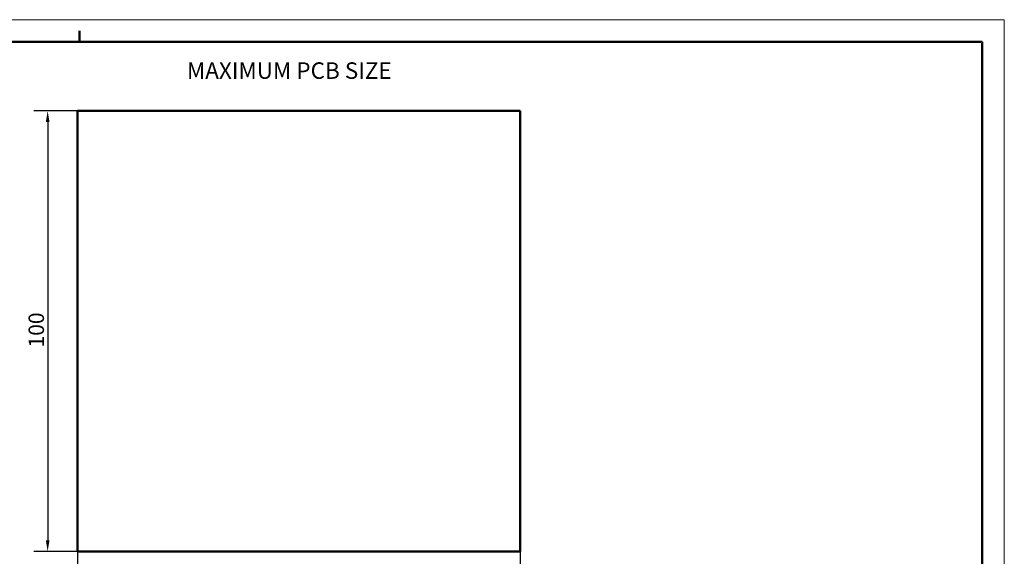
# Model space of a CAD drawing. Units: millimetres. Extents: x 0 to 420, y 0 to 297.
# Drawn here: x 196 to 420, y 175 to 297 of the extents above; entities that cross this region are included whole.
import ezdxf

# ---------------------------------------------------------------- set-up
doc = ezdxf.new("R2010")
doc.units = ezdxf.units.MM
doc.layers.get('0').update_dxf_attribs({"lineweight": 25})
for name, color, linetype, lineweight in [('Geometria schizzo(ISO)', 7, 'Continuous', 50), ('Quote(ISO)', 7, 'Continuous', 25), ('Simboli(ISO)', 7, 'Continuous', 25), ('Spigoli visibili(ISO)', 7, 'Continuous', 50)]:
    doc.layers.add(name, color=color, linetype=linetype, lineweight=lineweight)
doc.styles.add('DEFAULT-ISO~0', font='ARIAL.TTF')
doc.styles.add('Tabella-ISOTesto caratteri grandi', font='ARIAL.TTF')
doc.dimstyles.new('DEFAULT-ISO-Metodo 1b', dxfattribs={"dimtxt": 3.5, "dimasz": 2.5, "dimexe": 3.175, "dimexo": 0, "dimgap": 0.762, "dimtad": 1, "dimtoh": 1, "dimrnd": 1e-08, "dimtxsty": 'DEFAULT-ISO~0', "dimcen": 0.09, "dimdle": 10, "dimclrd": 2, "dimclre": 2, "dimclrt": 6, "dimazin": 2, "dimtfac": 0.714286, "dimtmove": 0, "dimatfit": 3, "dimfxl": 0, "dimtolj": 1, "dimlwd": 25, "dimlwe": 25, "dimarcsym": 0})

# ---------------------------------------------------------------- blocks, each defined once
blk = doc.blocks.new('*D4')
at = {"layer": 'Defpoints', "color": 0, "linetype": 'Continuous'}
for p in [(209.57, 276.28), (202.81, 176.28), (209.57, 176.28)]:
    blk.add_point(p, dxfattribs=at)
at = {"layer": 'Quote(ISO)', "color": 2, "linetype": 'Continuous', "lineweight": 25}
for p, q in [((209.57, 276.28), (199.63, 276.28)), ((202.81, 273.78), (202.81, 178.78)), ((209.57, 176.28), (199.63, 176.28))]:
    blk.add_line(p, q, dxfattribs=at)
at = {"layer": 'Quote(ISO)', "color": 2, "linetype": 'Continuous'}
for points in [[(202.39, 273.78), (203.22, 273.78), (202.81, 276.28)], [(202.39, 178.78), (203.22, 178.78), (202.81, 176.28)]]:
    blk.add_solid(points, dxfattribs=at)
at = {"layer": 'Quote(ISO)', "color": 6, "linetype": 'Continuous', "lineweight": 25, "insert": (198.47, 222.58), "char_height": 3.5, "attachment_point": 1, "rotation": 90, "style": 'DEFAULT-ISO~0'}
blk.add_mtext('\\A1;100', dxfattribs=at)
blk = doc.blocks.new('*D5')
at = {"layer": 'Defpoints', "color": 0, "linetype": 'Continuous'}
for p in [(209.57, 176.28), (310.07, 176.28), (310.07, 166.28)]:
    blk.add_point(p, dxfattribs=at)
at = {"layer": 'Quote(ISO)', "color": 2, "linetype": 'Continuous', "lineweight": 25}
for p, q in [((209.57, 176.28), (209.57, 163.1)), ((310.07, 176.28), (310.07, 163.1)), ((212.07, 166.28), (307.57, 166.28))]:
    blk.add_line(p, q, dxfattribs=at)
at = {"layer": 'Quote(ISO)', "color": 2, "linetype": 'Continuous'}
for points in [[(212.07, 166.69), (212.07, 165.86), (209.57, 166.28)], [(307.57, 166.69), (307.57, 165.86), (310.07, 166.28)]]:
    blk.add_solid(points, dxfattribs=at)
at = {"layer": 'Quote(ISO)', "color": 6, "linetype": 'Continuous', "lineweight": 25, "insert": (254.06, 171.24), "char_height": 3.5, "attachment_point": 1, "style": 'DEFAULT-ISO~0'}
blk.add_mtext('\\A1;100,5', dxfattribs=at)
blk = doc.blocks.new('Bordi A3')
at = {"layer": 'Geometria schizzo(ISO)', "color": 4, "lineweight": 18, "true_color": 0x00ffff}
for p, q in [((0, 297), (420, 297)), ((420, 297), (420, 0))]:
    blk.add_line(p, q, dxfattribs=at)
at = {"layer": 'Geometria schizzo(ISO)'}
for p, q in [((210, 292), (210, 294.5)), ((5, 292), (415, 292)), ((415, 292), (415, 5))]:
    blk.add_line(p, q, dxfattribs=at)

msp = doc.modelspace()

# ---------------------------------------------------------------- linework, layer by layer
at = {"layer": 'Spigoli visibili(ISO)', "color": 5, "true_color": 0x0000ff}
for p, q in [((209.565, 276.276), (310.065, 276.276)), ((209.565, 176.276), (209.565, 276.276)), ((310.065, 276.276), (310.065, 176.276)), ((310.065, 176.276), (209.565, 176.276))]:
    msp.add_line(p, q, dxfattribs=at)

# ---------------------------------------------------------------- block references
msp.add_blockref('Bordi A3', (0, 0))

# ---------------------------------------------------------------- texts
at = {"layer": 'Simboli(ISO)', "color": 7, "insert": (234.424, 282.398), "char_height": 3.75, "attachment_point": 7, "style": 'Tabella-ISOTesto caratteri grandi'}
msp.add_mtext('MAXIMUM PCB SIZE ', dxfattribs=at)

# ---------------------------------------------------------------- dimensions: what is measured, and where the dimension line sits
at = {"layer": 'Quote(ISO)', "color": 2, "linetype": 'Continuous', "lineweight": 25, "true_color": 0xffff00}
dim = msp.add_linear_dim(base=(202.807, 176.276), p1=(209.565, 276.276), p2=(209.565, 176.276), angle=270, dimstyle='DEFAULT-ISO-Metodo 1b', override={"dimtoh": 0, "dimdec": 2, "dimtp": 0, "dimtm": 0, "dimtdec": 2, "dimatfit": 2}, dxfattribs=at)
dim.commit()
dim.dimension.update_dxf_attribs({"geometry": '*D4', "text_midpoint": (202.807, 226.276), "dimtype": 160})
dim = msp.add_linear_dim(base=(310.065, 166.276), p1=(209.565, 176.276), p2=(310.065, 176.276), dimstyle='DEFAULT-ISO-Metodo 1b', override={"dimtoh": 0, "dimdec": 2, "dimtp": 0, "dimtm": 0, "dimtdec": 2, "dimatfit": 2}, dxfattribs=at)
dim.commit()
dim.dimension.update_dxf_attribs({"geometry": '*D5', "text_midpoint": (259.815, 166.276), "dimtype": 160})

doc.saveas('drawing.dxf')
